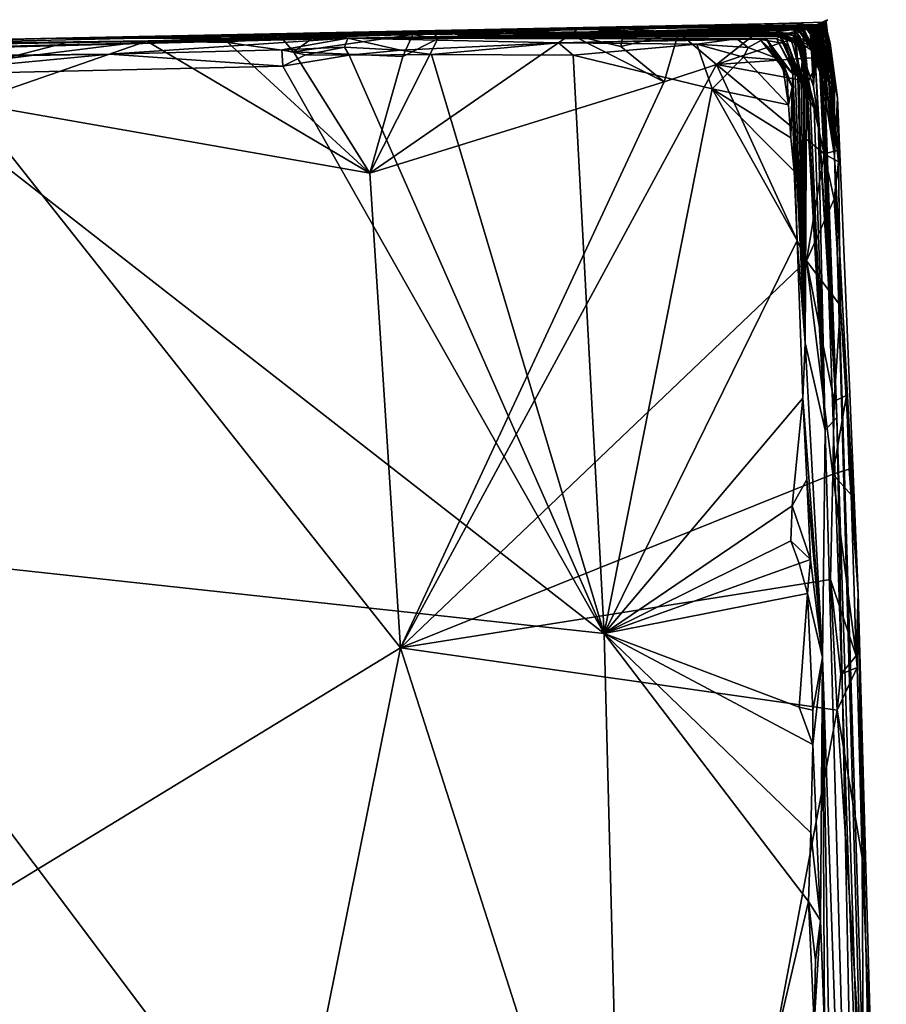
# Model space of a CAD drawing. Units: metres. Extents: x 25.6 to 29, y -15.9 to 18.6.
# Drawn here: x 27.5 to 28.3, y 17.6 to 18.6 of the extents above; entities that cross this region are included whole.
import ezdxf

# ---------------------------------------------------------------- set-up
doc = ezdxf.new("R2010")
doc.units = ezdxf.units.M

msp = doc.modelspace()

# ---------------------------------------------------------------- linework, layer by layer
at = {"layer": '1'}
for points in [[(27.28944, 18.5692, 0.80737), (28.25779, 18.59103, 0.72733), (27.5263, 18.57621, 0.36474)], [(27.28944, 18.5692, 0.80737), (27.61531, 18.57323, 1.05316), (28.25779, 18.59103, 0.72733)], [(27.5263, 18.57621, 0.36474), (28.25779, 18.59103, 0.72733), (28.26122, 18.58807, 0.66331)], [(27.5263, 18.57621, 0.36474), (28.26122, 18.58807, 0.66331), (28.10827, 18.58335, 0.1858)], [(28.25779, 18.59103, 0.72733), (27.61531, 18.57323, 1.05316), (28.04091, 18.5852, 0.86858)], [(28.27347, 18.58834, 0.81497), (28.04091, 18.5852, 0.86858), (28.28523, 18.59227, 0.84905)], [(28.04091, 18.5852, 0.86858), (28.27613, 18.58926, 0.86687), (28.28523, 18.59227, 0.84905)], [(28.25779, 18.59103, 0.72733), (28.04091, 18.5852, 0.86858), (28.27347, 18.58834, 0.81497)], [(28.27613, 18.58926, 0.86687), (28.04091, 18.5852, 0.86858), (28.2832, 18.58985, 0.89772)], [(28.2832, 18.58985, 0.89772), (28.04091, 18.5852, 0.86858), (28.27311, 18.58937, 0.91421)], [(28.04091, 18.5852, 0.86858), (28.14049, 18.58208, 1.04063), (28.26006, 18.58962, 1.01051)], [(28.04091, 18.5852, 0.86858), (28.26006, 18.58962, 1.01051), (28.27311, 18.58937, 0.91421)], [(28.10827, 18.58335, 0.1858), (28.26122, 18.58807, 0.66331), (28.25672, 18.58757, 0.5792)], [(28.10827, 18.58335, 0.1858), (28.25672, 18.58757, 0.5792), (28.27648, 18.58797, 0.49454)], [(28.10827, 18.58335, 0.1858), (28.27648, 18.58797, 0.49454), (28.27208, 18.58746, 0.44015)], [(28.25204, 18.58589, 0.13868), (28.10827, 18.58335, 0.1858), (28.2786, 18.58771, 0.24047)], [(28.2786, 18.58771, 0.24047), (28.10827, 18.58335, 0.1858), (28.27905, 18.58693, 0.26131)], [(28.26753, 18.58714, 0.38681), (28.10827, 18.58335, 0.1858), (28.27208, 18.58746, 0.44015)], [(28.10827, 18.58335, 0.1858), (28.26753, 18.58714, 0.38681), (28.2751, 18.58616, 0.33035)], [(28.27905, 18.58693, 0.26131), (28.10827, 18.58335, 0.1858), (28.27181, 18.58617, 0.27628)], [(28.26912, 18.58683, 0.00845), (28.10827, 18.58335, 0.1858), (28.26665, 18.58625, 0.08339)], [(28.10827, 18.58335, 0.1858), (28.26912, 18.58683, 0.00845), (28.26973, 18.58602, -0.02329)], [(28.14049, 18.58208, 1.04063), (28.22176, 18.58484, 1.03582), (28.26006, 18.58962, 1.01051)], [(28.22176, 18.58484, 1.03582), (28.25458, 18.57614, 1.03525), (28.26006, 18.58962, 1.01051)], [(28.25204, 18.58589, 0.13868), (28.2786, 18.58771, 0.24047), (28.27634, 18.58472, 0.20615)], [(28.25204, 18.58589, 0.13868), (28.27142, 18.5852, 0.15472), (28.27586, 18.58736, 0.1369)], [(28.27125, 18.58455, 0.12625), (28.25204, 18.58589, 0.13868), (28.27586, 18.58736, 0.1369)], [(28.26006, 18.58962, 1.01051), (28.25458, 18.57614, 1.03525), (28.28355, 18.57447, 1.0232)], [(28.26665, 18.58625, 0.08339), (28.25569, 18.58555, 0.11041), (28.27678, 18.58865, 0.09448)], [(28.27678, 18.58865, 0.09448), (28.25569, 18.58555, 0.11041), (28.28062, 18.56717, 0.10357)], [(28.25672, 18.58757, 0.5792), (28.26122, 18.58807, 0.66331), (28.2828, 18.58953, 0.61988)], [(28.25672, 18.58757, 0.5792), (28.2828, 18.58953, 0.61988), (28.29389, 18.53265, 0.55828)], [(28.27648, 18.58797, 0.49454), (28.25672, 18.58757, 0.5792), (28.27919, 18.58689, 0.53215)], [(28.27919, 18.58689, 0.53215), (28.25672, 18.58757, 0.5792), (28.29389, 18.53265, 0.55828)], [(28.25779, 18.59103, 0.72733), (28.27347, 18.58834, 0.81497), (28.27359, 18.58803, 0.77167)], [(28.25779, 18.59103, 0.72733), (28.27359, 18.58803, 0.77167), (28.2947, 18.53943, 0.75132)], [(28.26122, 18.58807, 0.66331), (28.25779, 18.59103, 0.72733), (28.29465, 18.53714, 0.67051)], [(28.25779, 18.59103, 0.72733), (28.2947, 18.53943, 0.75132), (28.29465, 18.53714, 0.67051)], [(28.27311, 18.58937, 0.91421), (28.26006, 18.58962, 1.01051), (28.27554, 18.58853, 0.96098)], [(28.26006, 18.58962, 1.01051), (28.27259, 18.58757, 0.99547), (28.27554, 18.58853, 0.96098)], [(28.27259, 18.58757, 0.99547), (28.26006, 18.58962, 1.01051), (28.28258, 18.58942, 1.00579)], [(28.28258, 18.58942, 1.00579), (28.26006, 18.58962, 1.01051), (28.28355, 18.57447, 1.0232)], [(28.2828, 18.58953, 0.61988), (28.26122, 18.58807, 0.66331), (28.29465, 18.53714, 0.67051)], [(28.26299, 18.58526, -0.10993), (28.2713, 18.5865, -0.08795), (28.2815, 18.59128, -0.09766)], [(28.28227, 18.54272, -0.09417), (28.26299, 18.58526, -0.10993), (28.2815, 18.59128, -0.09766)], [(28.27544, 18.55545, -0.36438), (28.2632, 18.58454, -0.37412), (28.27862, 18.58864, -0.35543)], [(28.27862, 18.58864, -0.35543), (28.2632, 18.58454, -0.37412), (28.27643, 18.58775, -0.25136)], [(28.2632, 18.58454, -0.37412), (28.26415, 18.5847, -0.23288), (28.27643, 18.58775, -0.25136)], [(28.27643, 18.58775, -0.25136), (28.26415, 18.5847, -0.23288), (28.28078, 18.54614, -0.22901)], [(28.26912, 18.58683, 0.00845), (28.26665, 18.58625, 0.08339), (28.2808, 18.59015, 0.05854)], [(28.27861, 18.56936, 0.08679), (28.2808, 18.59015, 0.05854), (28.26665, 18.58625, 0.08339)], [(28.26665, 18.58625, 0.08339), (28.27678, 18.58865, 0.09448), (28.27861, 18.56936, 0.08679)], [(28.26753, 18.58714, 0.38681), (28.27208, 18.58746, 0.44015), (28.28347, 18.5907, 0.43632)], [(28.26753, 18.58714, 0.38681), (28.28347, 18.5907, 0.43632), (28.29158, 18.54467, 0.41692)], [(28.2751, 18.58616, 0.33035), (28.26753, 18.58714, 0.38681), (28.29093, 18.54238, 0.36154)], [(28.29093, 18.54238, 0.36154), (28.26753, 18.58714, 0.38681), (28.29158, 18.54467, 0.41692)], [(28.26912, 18.58683, 0.00845), (28.2808, 18.59015, 0.05854), (28.28136, 18.54389, 0.01567)], [(28.26973, 18.58602, -0.02329), (28.26912, 18.58683, 0.00845), (28.27942, 18.58999, -0.01231)], [(28.27942, 18.58999, -0.01231), (28.26912, 18.58683, 0.00845), (28.28136, 18.54389, 0.01567)], [(28.27096, 18.58573, -0.05554), (28.26973, 18.58602, -0.02329), (28.28026, 18.59016, -0.04444)], [(28.28492, 18.53651, -0.04538), (28.28026, 18.59016, -0.04444), (28.26973, 18.58602, -0.02329)], [(28.26973, 18.58602, -0.02329), (28.27942, 18.58999, -0.01231), (28.28136, 18.54389, 0.01567)], [(28.2713, 18.5865, -0.08795), (28.27096, 18.58573, -0.05554), (28.28109, 18.59033, -0.07657)], [(28.28208, 18.54666, -0.0705), (28.28109, 18.59033, -0.07657), (28.27096, 18.58573, -0.05554)], [(28.28492, 18.53651, -0.04538), (28.27096, 18.58573, -0.05554), (28.28026, 18.59016, -0.04444)], [(28.27125, 18.58455, 0.12625), (28.27586, 18.58736, 0.1369), (28.28414, 18.54948, 0.13451)], [(28.28227, 18.54272, -0.09417), (28.2815, 18.59128, -0.09766), (28.2713, 18.5865, -0.08795)], [(28.28208, 18.54666, -0.0705), (28.2713, 18.5865, -0.08795), (28.28109, 18.59033, -0.07657)], [(28.28414, 18.54948, 0.13451), (28.27586, 18.58736, 0.1369), (28.27142, 18.5852, 0.15472)], [(28.27181, 18.58617, 0.27628), (28.2751, 18.58616, 0.33035), (28.28423, 18.59166, 0.30445)], [(28.27181, 18.58617, 0.27628), (28.28423, 18.59166, 0.30445), (28.2872, 18.56976, 0.30703)], [(28.27905, 18.58693, 0.26131), (28.27181, 18.58617, 0.27628), (28.28817, 18.54398, 0.23714)], [(28.27208, 18.58746, 0.44015), (28.27648, 18.58797, 0.49454), (28.2863, 18.59248, 0.47079)], [(28.29182, 18.54691, 0.47302), (28.27208, 18.58746, 0.44015), (28.2863, 18.59248, 0.47079)], [(28.29158, 18.54467, 0.41692), (28.28347, 18.5907, 0.43632), (28.27208, 18.58746, 0.44015)], [(28.29152, 18.54608, 0.44495), (28.29158, 18.54467, 0.41692), (28.27208, 18.58746, 0.44015)], [(28.29182, 18.54691, 0.47302), (28.29152, 18.54608, 0.44495), (28.27208, 18.58746, 0.44015)], [(28.28833, 18.57428, 1.0158), (28.27259, 18.58757, 0.99547), (28.28258, 18.58942, 1.00579)], [(28.27554, 18.58853, 0.96098), (28.27259, 18.58757, 0.99547), (28.28833, 18.57428, 1.0158)], [(28.2832, 18.58985, 0.89772), (28.27311, 18.58937, 0.91421), (28.28616, 18.58735, 0.92331)], [(28.27311, 18.58937, 0.91421), (28.27554, 18.58853, 0.96098), (28.28616, 18.58735, 0.92331)], [(28.2877, 18.59459, 0.78245), (28.27359, 18.58803, 0.77167), (28.27347, 18.58834, 0.81497)], [(28.2877, 18.59459, 0.78245), (28.27347, 18.58834, 0.81497), (28.28523, 18.59227, 0.84905)], [(28.27359, 18.58803, 0.77167), (28.2877, 18.59459, 0.78245), (28.28523, 18.59227, 0.84905)], [(28.28706, 18.57544, 0.84013), (28.27359, 18.58803, 0.77167), (28.28523, 18.59227, 0.84905)], [(28.27359, 18.58803, 0.77167), (28.28706, 18.57544, 0.84013), (28.2947, 18.53943, 0.75132)], [(28.28423, 18.59166, 0.30445), (28.2751, 18.58616, 0.33035), (28.2872, 18.56976, 0.30703)], [(28.27544, 18.55545, -0.36438), (28.27862, 18.58864, -0.35543), (28.27643, 18.58775, -0.25136)], [(28.27643, 18.58775, -0.25136), (28.28078, 18.54614, -0.22901), (28.27544, 18.55545, -0.36438)], [(28.28389, 18.5881, 0.96081), (28.27554, 18.58853, 0.96098), (28.28889, 18.57305, 0.96794)], [(28.27554, 18.58853, 0.96098), (28.28833, 18.57428, 1.0158), (28.28889, 18.57305, 0.96794)], [(28.28616, 18.58735, 0.92331), (28.27554, 18.58853, 0.96098), (28.28389, 18.5881, 0.96081)], [(28.28523, 18.59227, 0.84905), (28.27613, 18.58926, 0.86687), (28.29052, 18.57147, 0.87341)], [(28.27613, 18.58926, 0.86687), (28.2832, 18.58985, 0.89772), (28.29052, 18.57147, 0.87341)], [(28.27634, 18.58472, 0.20615), (28.2786, 18.58771, 0.24047), (28.28817, 18.54398, 0.23714)], [(28.29182, 18.54691, 0.47302), (28.2863, 18.59248, 0.47079), (28.27648, 18.58797, 0.49454)], [(28.27919, 18.58689, 0.53215), (28.29182, 18.54691, 0.47302), (28.27648, 18.58797, 0.49454)], [(28.27678, 18.58865, 0.09448), (28.28062, 18.56717, 0.10357), (28.27861, 18.56936, 0.08679)], [(28.2786, 18.58771, 0.24047), (28.27905, 18.58693, 0.26131), (28.28817, 18.54398, 0.23714)], [(28.2808, 18.59015, 0.05854), (28.27861, 18.56936, 0.08679), (28.28136, 18.54389, 0.01567)], [(28.29182, 18.54691, 0.47302), (28.27919, 18.58689, 0.53215), (28.29389, 18.53265, 0.55828)], [(28.28258, 18.58942, 1.00579), (28.28355, 18.57447, 1.0232), (28.28833, 18.57428, 1.0158)], [(28.29465, 18.53714, 0.67051), (28.29389, 18.53265, 0.55828), (28.2828, 18.58953, 0.61988)], [(28.29052, 18.57147, 0.87341), (28.2832, 18.58985, 0.89772), (28.28616, 18.58735, 0.92331)], [(28.28616, 18.58735, 0.92331), (28.28389, 18.5881, 0.96081), (28.29758, 18.51733, 0.87895)], [(28.28389, 18.5881, 0.96081), (28.28889, 18.57305, 0.96794), (28.29758, 18.51733, 0.87895)], [(28.28706, 18.57544, 0.84013), (28.28523, 18.59227, 0.84905), (28.29052, 18.57147, 0.87341)], [(28.29052, 18.57147, 0.87341), (28.28616, 18.58735, 0.92331), (28.29758, 18.51733, 0.87895)], [(28.17674, 18.58303, -0.20192), (27.5263, 18.57621, 0.36474), (28.10827, 18.58335, 0.1858)], [(27.5263, 18.57621, 0.36474), (28.17674, 18.58303, -0.20192), (27.81409, 18.57634, -1.15844)], [(27.61531, 18.57323, 1.05316), (27.74697, 18.57859, 1.04087), (28.04091, 18.5852, 0.86858)], [(27.74697, 18.57859, 1.04087), (27.61531, 18.57323, 1.05316), (27.69546, 18.57198, 1.05338)], [(27.74697, 18.57859, 1.04087), (27.69546, 18.57198, 1.05338), (27.76048, 18.56288, 1.05674)], [(28.04091, 18.5852, 0.86858), (27.74697, 18.57859, 1.04087), (27.78014, 18.57695, 1.04913)], [(27.74697, 18.57859, 1.04087), (27.76048, 18.56288, 1.05674), (27.78014, 18.57695, 1.04913)], [(27.78014, 18.57695, 1.04913), (27.76048, 18.56288, 1.05674), (27.8783, 18.57986, 1.04483)], [(27.8783, 18.57986, 1.04483), (27.76048, 18.56288, 1.05674), (27.86846, 18.55819, 1.05712)], [(28.04091, 18.5852, 0.86858), (27.78014, 18.57695, 1.04913), (27.89834, 18.58244, 1.0171)], [(27.89834, 18.58244, 1.0171), (27.78014, 18.57695, 1.04913), (27.8783, 18.57986, 1.04483)], [(27.81409, 18.57634, -1.15844), (28.17674, 18.58303, -0.20192), (28.23429, 18.58235, -0.82002)], [(27.81409, 18.57634, -1.15844), (28.22047, 18.58291, -0.90362), (28.22828, 18.5823, -0.99025)], [(27.81409, 18.57634, -1.15844), (28.23429, 18.58235, -0.82002), (28.22047, 18.58291, -0.90362)], [(28.24567, 18.57974, -1.12859), (27.81409, 18.57634, -1.15844), (28.22828, 18.5823, -0.99025)], [(27.81409, 18.57634, -1.15844), (28.24567, 18.57974, -1.12859), (28.23924, 18.58106, -1.23137)], [(28.24506, 18.58014, -1.35126), (27.81409, 18.57634, -1.15844), (28.23924, 18.58106, -1.23137)], [(27.81409, 18.57634, -1.15844), (28.24506, 18.58014, -1.35126), (28.2421, 18.57866, -1.38152)], [(28.24212, 18.57841, -1.42608), (27.81409, 18.57634, -1.15844), (28.2421, 18.57866, -1.38152)], [(28.23746, 18.57606, -1.48045), (27.81409, 18.57634, -1.15844), (28.24212, 18.57841, -1.42608)], [(27.9028, 18.57572, 1.05091), (27.83572, 18.44311, 1.06737), (28.03392, 18.57994, 1.04621)], [(27.83572, 18.44311, 1.06737), (28.12655, 18.53322, 1.05337), (28.03392, 18.57994, 1.04621)], [(27.8783, 18.57986, 1.04483), (27.86846, 18.55819, 1.05712), (27.9028, 18.57572, 1.05091)], [(27.89834, 18.58244, 1.0171), (27.8783, 18.57986, 1.04483), (27.9028, 18.57572, 1.05091)], [(27.89834, 18.58244, 1.0171), (27.9291, 18.57928, 1.04694), (28.04091, 18.5852, 0.86858)], [(27.89834, 18.58244, 1.0171), (27.9028, 18.57572, 1.05091), (27.9291, 18.57928, 1.04694)], [(27.96851, 18.58105, 1.045), (27.9291, 18.57928, 1.04694), (27.9028, 18.57572, 1.05091)], [(27.96851, 18.58105, 1.045), (27.9028, 18.57572, 1.05091), (28.03392, 18.57994, 1.04621)], [(28.04091, 18.5852, 0.86858), (27.9291, 18.57928, 1.04694), (27.96851, 18.58105, 1.045)], [(28.04091, 18.5852, 0.86858), (27.96851, 18.58105, 1.045), (28.03392, 18.57994, 1.04621)], [(28.08692, 18.58566, 1.02977), (28.03392, 18.57994, 1.04621), (28.0838, 18.56806, 1.0499)], [(28.03392, 18.57994, 1.04621), (28.08692, 18.58566, 1.02977), (28.04091, 18.5852, 0.86858)], [(28.03392, 18.57994, 1.04621), (28.12655, 18.53322, 1.05337), (28.0838, 18.56806, 1.0499)], [(28.04091, 18.5852, 0.86858), (28.08692, 18.58566, 1.02977), (28.14049, 18.58208, 1.04063)], [(28.08692, 18.58566, 1.02977), (28.0838, 18.56806, 1.0499), (28.14049, 18.58208, 1.04063)], [(28.0838, 18.56806, 1.0499), (28.12655, 18.53322, 1.05337), (28.14049, 18.58208, 1.04063)], [(28.17674, 18.58303, -0.20192), (28.10827, 18.58335, 0.1858), (28.2713, 18.5865, -0.08795)], [(28.2713, 18.5865, -0.08795), (28.10827, 18.58335, 0.1858), (28.27096, 18.58573, -0.05554)], [(28.10827, 18.58335, 0.1858), (28.25569, 18.58555, 0.11041), (28.26665, 18.58625, 0.08339)], [(28.10827, 18.58335, 0.1858), (28.2751, 18.58616, 0.33035), (28.27181, 18.58617, 0.27628)], [(28.10827, 18.58335, 0.1858), (28.26973, 18.58602, -0.02329), (28.27096, 18.58573, -0.05554)], [(28.10827, 18.58335, 0.1858), (28.25204, 18.58589, 0.13868), (28.25569, 18.58555, 0.11041)], [(28.14049, 18.58208, 1.04063), (28.12655, 18.53322, 1.05337), (28.1781, 18.55049, 1.05172)], [(28.22176, 18.58484, 1.03582), (28.14049, 18.58208, 1.04063), (28.1781, 18.55049, 1.05172)], [(28.17674, 18.58303, -0.20192), (28.2713, 18.5865, -0.08795), (28.26299, 18.58526, -0.10993)], [(28.17674, 18.58303, -0.20192), (28.26485, 18.58503, -0.20409), (28.27539, 18.58646, -0.2172)], [(28.26415, 18.5847, -0.23288), (28.17674, 18.58303, -0.20192), (28.27539, 18.58646, -0.2172)], [(28.25453, 18.58488, -0.55737), (28.17674, 18.58303, -0.20192), (28.25902, 18.58541, -0.39918)], [(28.17674, 18.58303, -0.20192), (28.2632, 18.58454, -0.37412), (28.25902, 18.58541, -0.39918)], [(28.17674, 18.58303, -0.20192), (28.26299, 18.58526, -0.10993), (28.26485, 18.58503, -0.20409)], [(28.25453, 18.58488, -0.55737), (28.23429, 18.58235, -0.82002), (28.17674, 18.58303, -0.20192)], [(28.2632, 18.58454, -0.37412), (28.17674, 18.58303, -0.20192), (28.26415, 18.5847, -0.23288)], [(28.22176, 18.58484, 1.03582), (28.1781, 18.55049, 1.05172), (28.25458, 18.57614, 1.03525)], [(28.22828, 18.5823, -0.99025), (28.22047, 18.58291, -0.90362), (28.25203, 18.57484, -0.92634)], [(28.22047, 18.58291, -0.90362), (28.23429, 18.58235, -0.82002), (28.26279, 18.5714, -0.84755)], [(28.25203, 18.57484, -0.92634), (28.22047, 18.58291, -0.90362), (28.26279, 18.5714, -0.84755)], [(28.22828, 18.5823, -0.99025), (28.25203, 18.57484, -0.92634), (28.26575, 18.56732, -0.97685)], [(28.24567, 18.57974, -1.12859), (28.22828, 18.5823, -0.99025), (28.26052, 18.57239, -1.08259)], [(28.22828, 18.5823, -0.99025), (28.26575, 18.56732, -0.97685), (28.26967, 18.56982, -1.01121)], [(28.26052, 18.57239, -1.08259), (28.22828, 18.5823, -0.99025), (28.26967, 18.56982, -1.01121)], [(28.23429, 18.58235, -0.82002), (28.25453, 18.58488, -0.55737), (28.25824, 18.58054, -0.68607)], [(28.23429, 18.58235, -0.82002), (28.25824, 18.58054, -0.68607), (28.26029, 18.57793, -0.80191)], [(28.23429, 18.58235, -0.82002), (28.26029, 18.57793, -0.80191), (28.26279, 18.5714, -0.84755)], [(28.23746, 18.57606, -1.48045), (28.24212, 18.57841, -1.42608), (28.25844, 18.53779, -1.44094)], [(28.24506, 18.58014, -1.35126), (28.23924, 18.58106, -1.23137), (28.25389, 18.57909, -1.26904)], [(28.23924, 18.58106, -1.23137), (28.24567, 18.57974, -1.12859), (28.25143, 18.57715, -1.18399)], [(28.23924, 18.58106, -1.23137), (28.25143, 18.57715, -1.18399), (28.26512, 18.52601, -1.18264)], [(28.25389, 18.57909, -1.26904), (28.23924, 18.58106, -1.23137), (28.2641, 18.52638, -1.26933)], [(28.2641, 18.52638, -1.26933), (28.23924, 18.58106, -1.23137), (28.26512, 18.52601, -1.18264)], [(28.24212, 18.57841, -1.42608), (28.2421, 18.57866, -1.38152), (28.25619, 18.58124, -1.413)], [(28.25619, 18.58124, -1.413), (28.2421, 18.57866, -1.38152), (28.25947, 18.53822, -1.3839)], [(28.2421, 18.57866, -1.38152), (28.24506, 18.58014, -1.35126), (28.25947, 18.53822, -1.3839)], [(28.24212, 18.57841, -1.42608), (28.25619, 18.58124, -1.413), (28.25844, 18.53779, -1.44094)], [(28.24506, 18.58014, -1.35126), (28.25389, 18.57909, -1.26904), (28.26447, 18.58496, -1.31083)], [(28.26162, 18.53621, -1.32464), (28.24506, 18.58014, -1.35126), (28.26447, 18.58496, -1.31083)], [(28.25947, 18.53822, -1.3839), (28.24506, 18.58014, -1.35126), (28.26162, 18.53621, -1.32464)], [(28.25143, 18.57715, -1.18399), (28.24567, 18.57974, -1.12859), (28.26265, 18.57122, -1.15524)], [(28.24567, 18.57974, -1.12859), (28.26052, 18.57239, -1.08259), (28.267, 18.51617, -1.13732)], [(28.26265, 18.57122, -1.15524), (28.24567, 18.57974, -1.12859), (28.267, 18.51617, -1.13732)], [(28.25143, 18.57715, -1.18399), (28.26265, 18.57122, -1.15524), (28.26512, 18.52601, -1.18264)], [(28.25204, 18.58589, 0.13868), (28.27634, 18.58472, 0.20615), (28.27142, 18.5852, 0.15472)], [(28.25569, 18.58555, 0.11041), (28.25204, 18.58589, 0.13868), (28.27125, 18.58455, 0.12625)], [(28.25389, 18.57909, -1.26904), (28.2641, 18.52638, -1.26933), (28.26447, 18.58496, -1.31083)], [(28.25453, 18.58488, -0.55737), (28.25902, 18.58541, -0.39918), (28.27325, 18.58504, -0.50715)], [(28.25453, 18.58488, -0.55737), (28.27325, 18.58504, -0.50715), (28.27398, 18.52856, -0.51845)], [(28.25453, 18.58488, -0.55737), (28.27398, 18.52856, -0.51845), (28.27868, 18.49738, -0.58402)], [(28.25824, 18.58054, -0.68607), (28.25453, 18.58488, -0.55737), (28.27463, 18.50677, -0.69928)], [(28.27463, 18.50677, -0.69928), (28.25453, 18.58488, -0.55737), (28.27868, 18.49738, -0.58402)], [(28.25569, 18.58555, 0.11041), (28.27125, 18.58455, 0.12625), (28.28062, 18.56717, 0.10357)], [(28.25844, 18.53779, -1.44094), (28.25619, 18.58124, -1.413), (28.25947, 18.53822, -1.3839)], [(28.26029, 18.57793, -0.80191), (28.25824, 18.58054, -0.68607), (28.27463, 18.50677, -0.69928)], [(28.27325, 18.58504, -0.50715), (28.25902, 18.58541, -0.39918), (28.27059, 18.58558, -0.41032)], [(28.27059, 18.58558, -0.41032), (28.25902, 18.58541, -0.39918), (28.27431, 18.56274, -0.39239)], [(28.25902, 18.58541, -0.39918), (28.2632, 18.58454, -0.37412), (28.27431, 18.56274, -0.39239)], [(28.26279, 18.5714, -0.84755), (28.26029, 18.57793, -0.80191), (28.27071, 18.51365, -0.92144)], [(28.27071, 18.51365, -0.92144), (28.26029, 18.57793, -0.80191), (28.27463, 18.50677, -0.69928)], [(28.2641, 18.52638, -1.26933), (28.26162, 18.53621, -1.32464), (28.26447, 18.58496, -1.31083)], [(28.26299, 18.58526, -0.10993), (28.28227, 18.54272, -0.09417), (28.28036, 18.54276, -0.16091)], [(28.26485, 18.58503, -0.20409), (28.26299, 18.58526, -0.10993), (28.28036, 18.54276, -0.16091)], [(28.2632, 18.58454, -0.37412), (28.27544, 18.55545, -0.36438), (28.27431, 18.56274, -0.39239)], [(28.26415, 18.5847, -0.23288), (28.27539, 18.58646, -0.2172), (28.28078, 18.54614, -0.22901)], [(28.28249, 18.54585, -0.19942), (28.27539, 18.58646, -0.2172), (28.26485, 18.58503, -0.20409)], [(28.28036, 18.54276, -0.16091), (28.28249, 18.54585, -0.19942), (28.26485, 18.58503, -0.20409)], [(28.28492, 18.53651, -0.04538), (28.26973, 18.58602, -0.02329), (28.28136, 18.54389, 0.01567)], [(28.27325, 18.58504, -0.50715), (28.27059, 18.58558, -0.41032), (28.27398, 18.52856, -0.51845)], [(28.27398, 18.52856, -0.51845), (28.27059, 18.58558, -0.41032), (28.27431, 18.56274, -0.39239)], [(28.28492, 18.53651, -0.04538), (28.28208, 18.54666, -0.0705), (28.27096, 18.58573, -0.05554)], [(28.28062, 18.56717, 0.10357), (28.27125, 18.58455, 0.12625), (28.28414, 18.54948, 0.13451)], [(28.28208, 18.54666, -0.0705), (28.28227, 18.54272, -0.09417), (28.2713, 18.5865, -0.08795)], [(28.28509, 18.54781, 0.16318), (28.28414, 18.54948, 0.13451), (28.27142, 18.5852, 0.15472)], [(28.28509, 18.54781, 0.16318), (28.27142, 18.5852, 0.15472), (28.27634, 18.58472, 0.20615)], [(28.27181, 18.58617, 0.27628), (28.2872, 18.56976, 0.30703), (28.28817, 18.54398, 0.23714)], [(28.2872, 18.56976, 0.30703), (28.2751, 18.58616, 0.33035), (28.29093, 18.54238, 0.36154)], [(28.28078, 18.54614, -0.22901), (28.27539, 18.58646, -0.2172), (28.28249, 18.54585, -0.19942)], [(28.27634, 18.58472, 0.20615), (28.28817, 18.54398, 0.23714), (28.28509, 18.54781, 0.16318)], [(26.63146, 18.55737, -1.03323), (27.81409, 18.57634, -1.15844), (27.46836, 18.5717, -1.18173)], [(27.81409, 18.57634, -1.15844), (26.63146, 18.55737, -1.03323), (27.5263, 18.57621, 0.36474)], [(26.63146, 18.55737, -1.03323), (26.66972, 18.55682, 1.06116), (27.5263, 18.57621, 0.36474)], [(27.5263, 18.57621, 0.36474), (26.66972, 18.55682, 1.06116), (27.28944, 18.5692, 0.80737)], [(27.01605, 18.5555, -1.47176), (27.37796, 18.56615, -1.22995), (27.81409, 18.57634, -1.15844)], [(27.57852, 18.56069, -1.63374), (27.01605, 18.5555, -1.47176), (27.81409, 18.57634, -1.15844)], [(27.28944, 18.5692, 0.80737), (27.53633, 18.57216, 1.05193), (27.61531, 18.57323, 1.05316)], [(27.28944, 18.5692, 0.80737), (27.43717, 18.57244, 1.04433), (27.53633, 18.57216, 1.05193)], [(27.37796, 18.56615, -1.22995), (27.46836, 18.5717, -1.18173), (27.81409, 18.57634, -1.15844)], [(27.43717, 18.57244, 1.04433), (27.47251, 18.5555, 1.06065), (27.53633, 18.57216, 1.05193)], [(27.47251, 18.5555, 1.06065), (27.43978, 18.5126, 1.067), (27.61531, 18.57323, 1.05316)], [(27.61531, 18.57323, 1.05316), (27.43978, 18.5126, 1.067), (27.83572, 18.44311, 1.06737)], [(27.53633, 18.57216, 1.05193), (27.47251, 18.5555, 1.06065), (27.61531, 18.57323, 1.05316)], [(27.74885, 18.56494, -1.63523), (27.57852, 18.56069, -1.63374), (27.81409, 18.57634, -1.15844)], [(27.69546, 18.57198, 1.05338), (27.61531, 18.57323, 1.05316), (27.83572, 18.44311, 1.06737)], [(27.76048, 18.56288, 1.05674), (27.69546, 18.57198, 1.05338), (27.83572, 18.44311, 1.06737)], [(27.81071, 18.56743, -1.63077), (27.74885, 18.56494, -1.63523), (27.81409, 18.57634, -1.15844)], [(27.81071, 18.56743, -1.63077), (27.77203, 18.55983, -1.64374), (27.74885, 18.56494, -1.63523)], [(27.8154, 18.55959, -1.64499), (27.77203, 18.55983, -1.64374), (27.81071, 18.56743, -1.63077)], [(27.81071, 18.56743, -1.63077), (27.81409, 18.57634, -1.15844), (27.86611, 18.56459, -1.64182)], [(27.86611, 18.56459, -1.64182), (27.8154, 18.55959, -1.64499), (27.81071, 18.56743, -1.63077)], [(27.86611, 18.56459, -1.64182), (27.81409, 18.57634, -1.15844), (28.022, 18.57173, -1.633)], [(28.022, 18.57173, -1.633), (27.81409, 18.57634, -1.15844), (28.22017, 18.5755, -1.55413)], [(28.22017, 18.5755, -1.55413), (27.81409, 18.57634, -1.15844), (28.23746, 18.57606, -1.48045)], [(27.86846, 18.55819, 1.05712), (27.83572, 18.44311, 1.06737), (27.9028, 18.57572, 1.05091)], [(27.89647, 18.56007, -1.64617), (27.86611, 18.56459, -1.64182), (28.022, 18.57173, -1.633)], [(28.03659, 18.55966, -1.64789), (27.89647, 18.56007, -1.64617), (28.022, 18.57173, -1.633)], [(28.15868, 18.57055, -1.6432), (28.022, 18.57173, -1.633), (28.19813, 18.57554, -1.61346)], [(28.19813, 18.57554, -1.61346), (28.022, 18.57173, -1.633), (28.22017, 18.5755, -1.55413)], [(28.03659, 18.55966, -1.64789), (28.022, 18.57173, -1.633), (28.15868, 18.57055, -1.6432)], [(28.03659, 18.55966, -1.64789), (28.15868, 18.57055, -1.6432), (28.17378, 18.52633, -1.65287)], [(28.15868, 18.57055, -1.6432), (28.19813, 18.57554, -1.61346), (28.20934, 18.56722, -1.64217)], [(28.17378, 18.52633, -1.65287), (28.15868, 18.57055, -1.6432), (28.20494, 18.55749, -1.64966)], [(28.20494, 18.55749, -1.64966), (28.15868, 18.57055, -1.6432), (28.20934, 18.56722, -1.64217)], [(28.25458, 18.57614, 1.03525), (28.1781, 18.55049, 1.05172), (28.28216, 18.55764, 1.03191)], [(28.19813, 18.57554, -1.61346), (28.22017, 18.5755, -1.55413), (28.22686, 18.57626, -1.57835)], [(28.22122, 18.57497, -1.61164), (28.19813, 18.57554, -1.61346), (28.22686, 18.57626, -1.57835)], [(28.19813, 18.57554, -1.61346), (28.22122, 18.57497, -1.61164), (28.22605, 18.57623, -1.63816)], [(28.22605, 18.57623, -1.63816), (28.20934, 18.56722, -1.64217), (28.19813, 18.57554, -1.61346)], [(28.20494, 18.55749, -1.64966), (28.20934, 18.56722, -1.64217), (28.24267, 18.55449, -1.6341)], [(28.22605, 18.57623, -1.63816), (28.24267, 18.55449, -1.6341), (28.20934, 18.56722, -1.64217)], [(28.22686, 18.57626, -1.57835), (28.22017, 18.5755, -1.55413), (28.25359, 18.54083, -1.559)], [(28.22017, 18.5755, -1.55413), (28.23746, 18.57606, -1.48045), (28.24658, 18.5708, -1.50489)], [(28.22017, 18.5755, -1.55413), (28.24658, 18.5708, -1.50489), (28.25359, 18.54083, -1.559)], [(28.22122, 18.57497, -1.61164), (28.22686, 18.57626, -1.57835), (28.24774, 18.54205, -1.61382)], [(28.22605, 18.57623, -1.63816), (28.22122, 18.57497, -1.61164), (28.24267, 18.55449, -1.6341)], [(28.24267, 18.55449, -1.6341), (28.22122, 18.57497, -1.61164), (28.24774, 18.54205, -1.61382)], [(28.24774, 18.54205, -1.61382), (28.22686, 18.57626, -1.57835), (28.25273, 18.52837, -1.59211)], [(28.25273, 18.52837, -1.59211), (28.22686, 18.57626, -1.57835), (28.25359, 18.54083, -1.559)], [(28.24658, 18.5708, -1.50489), (28.23746, 18.57606, -1.48045), (28.25588, 18.54043, -1.50041)], [(28.25588, 18.54043, -1.50041), (28.23746, 18.57606, -1.48045), (28.25844, 18.53779, -1.44094)], [(28.25359, 18.54083, -1.559), (28.24658, 18.5708, -1.50489), (28.25588, 18.54043, -1.50041)], [(28.26575, 18.56732, -0.97685), (28.25203, 18.57484, -0.92634), (28.27071, 18.51365, -0.92144)], [(28.25203, 18.57484, -0.92634), (28.26279, 18.5714, -0.84755), (28.27071, 18.51365, -0.92144)], [(28.28355, 18.57447, 1.0232), (28.25458, 18.57614, 1.03525), (28.28216, 18.55764, 1.03191)], [(28.267, 18.51617, -1.13732), (28.26052, 18.57239, -1.08259), (28.26575, 18.56732, -0.97685)], [(28.26575, 18.56732, -0.97685), (28.26052, 18.57239, -1.08259), (28.26967, 18.56982, -1.01121)], [(28.26512, 18.52601, -1.18264), (28.26265, 18.57122, -1.15524), (28.267, 18.51617, -1.13732)], [(28.267, 18.51617, -1.13732), (28.26575, 18.56732, -0.97685), (28.2856, 18.18928, -0.94898)], [(28.26575, 18.56732, -0.97685), (28.27071, 18.51365, -0.92144), (28.2856, 18.18928, -0.94898)], [(28.2686, 18.53341, 1.0413), (28.2846, 18.46202, 1.04664), (28.28833, 18.57428, 1.0158)], [(28.28216, 18.55764, 1.03191), (28.2686, 18.53341, 1.0413), (28.28833, 18.57428, 1.0158)], [(28.27861, 18.56936, 0.08679), (28.28062, 18.56717, 0.10357), (28.28136, 18.54389, 0.01567)], [(28.28136, 18.54389, 0.01567), (28.28062, 18.56717, 0.10357), (28.28414, 18.54948, 0.13451)], [(28.28355, 18.57447, 1.0232), (28.28216, 18.55764, 1.03191), (28.28833, 18.57428, 1.0158)], [(28.28833, 18.57428, 1.0158), (28.2846, 18.46202, 1.04664), (28.29735, 18.4655, 1.0302)], [(28.28706, 18.57544, 0.84013), (28.29052, 18.57147, 0.87341), (28.29758, 18.51733, 0.87895)], [(28.2947, 18.53943, 0.75132), (28.28706, 18.57544, 0.84013), (28.29758, 18.51733, 0.87895)], [(28.28817, 18.54398, 0.23714), (28.2872, 18.56976, 0.30703), (28.29482, 18.46012, 0.31936)], [(28.2872, 18.56976, 0.30703), (28.29093, 18.54238, 0.36154), (28.29482, 18.46012, 0.31936)], [(28.28889, 18.57305, 0.96794), (28.28833, 18.57428, 1.0158), (28.29735, 18.4655, 1.0302)], [(28.29758, 18.51733, 0.87895), (28.28889, 18.57305, 0.96794), (28.29879, 18.45431, 1.02182)], [(28.28889, 18.57305, 0.96794), (28.29735, 18.4655, 1.0302), (28.29879, 18.45431, 1.02182)], [(27.44175, 18.5583, -1.63117), (27.01605, 18.5555, -1.47176), (27.57852, 18.56069, -1.63374)], [(27.35991, 18.53984, -1.64024), (27.44175, 18.5583, -1.63117), (27.57852, 18.56069, -1.63374)], [(27.35991, 18.53984, -1.64024), (27.57852, 18.56069, -1.63374), (27.74982, 18.54873, -1.64655)], [(27.74982, 18.54873, -1.64655), (27.57852, 18.56069, -1.63374), (27.74885, 18.56494, -1.63523)], [(27.74982, 18.54873, -1.64655), (27.74885, 18.56494, -1.63523), (27.77203, 18.55983, -1.64374)], [(27.74982, 18.54873, -1.64655), (27.77203, 18.55983, -1.64374), (27.8154, 18.55959, -1.64499)], [(28.06709, 17.98833, -1.64967), (27.74982, 18.54873, -1.64655), (27.8154, 18.55959, -1.64499)], [(27.76048, 18.56288, 1.05674), (27.83572, 18.44311, 1.06737), (27.86846, 18.55819, 1.05712)], [(27.8154, 18.55959, -1.64499), (27.86611, 18.56459, -1.64182), (27.89647, 18.56007, -1.64617)], [(27.8154, 18.55959, -1.64499), (27.89647, 18.56007, -1.64617), (28.06709, 17.98833, -1.64967)], [(28.06709, 17.98833, -1.64967), (27.89647, 18.56007, -1.64617), (28.03659, 18.55966, -1.64789)], [(28.06709, 17.98833, -1.64967), (28.03659, 18.55966, -1.64789), (28.17378, 18.52633, -1.65287)], [(28.17378, 18.52633, -1.65287), (28.20494, 18.55749, -1.64966), (28.24941, 18.51057, -1.62814)], [(28.28216, 18.55764, 1.03191), (28.1781, 18.55049, 1.05172), (28.2686, 18.53341, 1.0413)], [(28.20494, 18.55749, -1.64966), (28.24267, 18.55449, -1.6341), (28.24941, 18.51057, -1.62814)], [(28.27398, 18.52856, -0.51845), (28.27431, 18.56274, -0.39239), (28.27544, 18.55545, -0.36438)], [(28.06709, 17.98833, -1.64967), (27.35991, 18.53984, -1.64024), (27.74982, 18.54873, -1.64655)], [(28.12655, 18.53322, 1.05337), (27.86614, 17.9741, 1.07564), (28.1781, 18.55049, 1.05172)], [(28.1781, 18.55049, 1.05172), (27.86614, 17.9741, 1.07564), (28.26701, 18.35652, 1.05744)], [(28.1781, 18.55049, 1.05172), (28.2846, 18.46202, 1.04664), (28.2686, 18.53341, 1.0413)], [(28.2846, 18.46202, 1.04664), (28.1781, 18.55049, 1.05172), (28.26701, 18.35652, 1.05744)], [(28.24941, 18.51057, -1.62814), (28.24267, 18.55449, -1.6341), (28.24774, 18.54205, -1.61382)], [(28.27868, 18.49738, -0.58402), (28.27398, 18.52856, -0.51845), (28.27544, 18.55545, -0.36438)], [(28.27544, 18.55545, -0.36438), (28.28078, 18.54614, -0.22901), (28.29704, 18.20164, -0.23702)], [(28.27868, 18.49738, -0.58402), (28.27544, 18.55545, -0.36438), (28.29704, 18.20164, -0.23702)], [(28.28136, 18.54389, 0.01567), (28.28414, 18.54948, 0.13451), (28.29482, 18.46012, 0.31936)], [(28.28414, 18.54948, 0.13451), (28.28509, 18.54781, 0.16318), (28.29482, 18.46012, 0.31936)], [(28.28509, 18.54781, 0.16318), (28.28817, 18.54398, 0.23714), (28.29482, 18.46012, 0.31936)], [(28.06709, 17.98833, -1.64967), (27.26817, 18.07488, -1.63873), (27.35991, 18.53984, -1.64024)], [(28.24941, 18.51057, -1.62814), (28.24774, 18.54205, -1.61382), (28.25273, 18.52837, -1.59211)], [(28.25273, 18.52837, -1.59211), (28.25359, 18.54083, -1.559), (28.26559, 18.27548, -1.64031)], [(28.25359, 18.54083, -1.559), (28.25588, 18.54043, -1.50041), (28.26559, 18.27548, -1.64031)], [(28.26559, 18.27548, -1.64031), (28.25588, 18.54043, -1.50041), (28.25844, 18.53779, -1.44094)], [(28.25844, 18.53779, -1.44094), (28.25947, 18.53822, -1.3839), (28.26559, 18.27548, -1.64031)], [(28.25947, 18.53822, -1.3839), (28.26162, 18.53621, -1.32464), (28.26559, 18.27548, -1.64031)], [(28.28249, 18.54585, -0.19942), (28.28036, 18.54276, -0.16091), (28.29704, 18.20164, -0.23702)], [(28.28036, 18.54276, -0.16091), (28.28227, 18.54272, -0.09417), (28.28492, 18.53651, -0.04538)], [(28.28036, 18.54276, -0.16091), (28.28492, 18.53651, -0.04538), (28.29704, 18.20164, -0.23702)], [(28.28078, 18.54614, -0.22901), (28.28249, 18.54585, -0.19942), (28.29704, 18.20164, -0.23702)], [(28.34585, 16.66835, -0.01991), (28.29704, 18.20164, -0.23702), (28.28136, 18.54389, 0.01567)], [(28.28492, 18.53651, -0.04538), (28.28136, 18.54389, 0.01567), (28.29704, 18.20164, -0.23702)], [(28.34585, 16.66835, -0.01991), (28.28136, 18.54389, 0.01567), (28.29482, 18.46012, 0.31936)], [(28.28227, 18.54272, -0.09417), (28.28208, 18.54666, -0.0705), (28.28492, 18.53651, -0.04538)], [(28.29093, 18.54238, 0.36154), (28.29158, 18.54467, 0.41692), (28.29482, 18.46012, 0.31936)], [(28.29152, 18.54608, 0.44495), (28.29182, 18.54691, 0.47302), (28.29482, 18.46012, 0.31936)], [(28.29158, 18.54467, 0.41692), (28.29152, 18.54608, 0.44495), (28.29482, 18.46012, 0.31936)], [(28.29482, 18.46012, 0.31936), (28.29182, 18.54691, 0.47302), (28.29389, 18.53265, 0.55828)], [(28.29465, 18.53714, 0.67051), (28.2947, 18.53943, 0.75132), (28.29758, 18.51733, 0.87895)], [(28.12655, 18.53322, 1.05337), (27.83572, 18.44311, 1.06737), (27.86614, 17.9741, 1.07564)], [(28.25154, 18.47776, -1.63663), (28.24941, 18.51057, -1.62814), (28.25273, 18.52837, -1.59211)], [(28.255, 18.44486, -1.63292), (28.25154, 18.47776, -1.63663), (28.25273, 18.52837, -1.59211)], [(28.255, 18.44486, -1.63292), (28.25273, 18.52837, -1.59211), (28.25792, 18.37661, -1.64827)], [(28.25792, 18.37661, -1.64827), (28.25273, 18.52837, -1.59211), (28.26559, 18.27548, -1.64031)], [(28.26162, 18.53621, -1.32464), (28.2641, 18.52638, -1.26933), (28.26559, 18.27548, -1.64031)], [(28.29389, 18.53265, 0.55828), (28.29465, 18.53714, 0.67051), (28.29482, 18.46012, 0.31936)], [(28.29482, 18.46012, 0.31936), (28.29465, 18.53714, 0.67051), (28.29758, 18.51733, 0.87895)], [(28.06709, 17.98833, -1.64967), (28.17378, 18.52633, -1.65287), (28.25792, 18.37661, -1.64827)], [(28.17378, 18.52633, -1.65287), (28.25154, 18.47776, -1.63663), (28.255, 18.44486, -1.63292)], [(28.17378, 18.52633, -1.65287), (28.255, 18.44486, -1.63292), (28.25792, 18.37661, -1.64827)], [(28.25154, 18.47776, -1.63663), (28.17378, 18.52633, -1.65287), (28.24941, 18.51057, -1.62814)], [(28.26559, 18.27548, -1.64031), (28.2641, 18.52638, -1.26933), (28.26512, 18.52601, -1.18264)], [(28.26512, 18.52601, -1.18264), (28.267, 18.51617, -1.13732), (28.26559, 18.27548, -1.64031)], [(27.08645, 17.49859, 1.10462), (27.86614, 17.9741, 1.07564), (27.43978, 18.5126, 1.067)], [(27.43978, 18.5126, 1.067), (27.86614, 17.9741, 1.07564), (27.83572, 18.44311, 1.06737)], [(28.26559, 18.27548, -1.64031), (28.267, 18.51617, -1.13732), (28.2856, 18.18928, -0.94898)], [(28.27071, 18.51365, -0.92144), (28.27463, 18.50677, -0.69928), (28.2856, 18.18928, -0.94898)], [(28.29482, 18.46012, 0.31936), (28.29758, 18.51733, 0.87895), (28.31796, 18.02789, 0.90572)], [(28.29758, 18.51733, 0.87895), (28.29879, 18.45431, 1.02182), (28.30068, 18.31194, 1.0442)], [(28.29758, 18.51733, 0.87895), (28.30068, 18.31194, 1.0442), (28.31796, 18.02789, 0.90572)], [(28.2856, 18.18928, -0.94898), (28.27463, 18.50677, -0.69928), (28.27868, 18.49738, -0.58402)], [(28.2856, 18.18928, -0.94898), (28.27868, 18.49738, -0.58402), (28.29704, 18.20164, -0.23702)], [(28.2846, 18.46202, 1.04664), (28.26701, 18.35652, 1.05744), (28.29434, 18.41737, 1.04463)], [(28.29735, 18.4655, 1.0302), (28.2846, 18.46202, 1.04664), (28.29879, 18.45431, 1.02182)], [(28.2846, 18.46202, 1.04664), (28.29434, 18.41737, 1.04463), (28.29879, 18.45431, 1.02182)], [(28.29434, 18.41737, 1.04463), (28.30068, 18.31194, 1.0442), (28.29879, 18.45431, 1.02182)], [(28.29482, 18.46012, 0.31936), (28.34077, 16.98816, 0.48956), (28.34585, 16.66835, -0.01991)], [(28.34077, 16.98816, 0.48956), (28.29482, 18.46012, 0.31936), (28.31796, 18.02789, 0.90572)], [(28.29434, 18.41737, 1.04463), (28.26701, 18.35652, 1.05744), (28.30068, 18.31194, 1.0442)], [(28.06709, 17.98833, -1.64967), (28.25792, 18.37661, -1.64827), (28.2633, 18.2206, -1.64887)], [(28.2633, 18.2206, -1.64887), (28.25792, 18.37661, -1.64827), (28.26559, 18.27548, -1.64031)], [(28.26701, 18.35652, 1.05744), (27.86614, 17.9741, 1.07564), (28.29295, 18.14576, 1.06166)], [(28.26701, 18.35652, 1.05744), (28.29295, 18.14576, 1.06166), (28.29425, 18.21779, 1.05681)], [(28.29425, 18.21779, 1.05681), (28.30068, 18.31194, 1.0442), (28.26701, 18.35652, 1.05744)], [(28.30068, 18.31194, 1.0442), (28.29425, 18.21779, 1.05681), (28.30653, 18.22322, 1.04075)], [(28.30068, 18.31194, 1.0442), (28.30653, 18.22322, 1.04075), (28.31796, 18.02789, 0.90572)], [(28.2633, 18.2206, -1.64887), (28.26559, 18.27548, -1.64031), (28.28267, 17.96464, -1.46001)], [(28.26559, 18.27548, -1.64031), (28.2856, 18.18928, -0.94898), (28.28267, 17.96464, -1.46001)], [(28.09361, 16.97535, -1.64679), (25.84295, 17.17409, -1.61471), (26.36261, 18.22335, -1.62462)], [(26.36261, 18.22335, -1.62462), (27.26817, 18.07488, -1.63873), (28.09361, 16.97535, -1.64679)], [(28.06709, 17.98833, -1.64967), (28.2633, 18.2206, -1.64887), (28.25273, 18.11448, -1.65071)], [(28.25273, 18.11448, -1.65071), (28.2633, 18.2206, -1.64887), (28.26722, 18.14052, -1.64199)], [(28.26722, 18.14052, -1.64199), (28.2633, 18.2206, -1.64887), (28.28267, 17.96464, -1.46001)], [(28.29425, 18.21779, 1.05681), (28.29295, 18.14576, 1.06166), (28.30653, 18.22322, 1.04075)], [(28.30653, 18.22322, 1.04075), (28.29295, 18.14576, 1.06166), (28.30914, 18.15063, 1.04343)], [(28.30653, 18.22322, 1.04075), (28.30914, 18.15063, 1.04343), (28.31796, 18.02789, 0.90572)], [(28.2856, 18.18928, -0.94898), (28.29704, 18.20164, -0.23702), (28.32875, 16.64376, -0.8353)], [(28.32875, 16.64376, -0.8353), (28.29704, 18.20164, -0.23702), (28.34585, 16.66835, -0.01991)], [(28.32875, 16.64376, -0.8353), (28.28267, 17.96464, -1.46001), (28.2856, 18.18928, -0.94898)], [(28.30914, 18.15063, 1.04343), (28.29295, 18.14576, 1.06166), (28.31128, 18.12535, 1.04153)], [(28.31796, 18.02789, 0.90572), (28.30914, 18.15063, 1.04343), (28.31128, 18.12535, 1.04153)], [(28.29295, 18.14576, 1.06166), (27.86614, 17.9741, 1.07564), (28.29073, 18.04156, 1.06566)], [(28.25273, 18.11448, -1.65071), (28.26722, 18.14052, -1.64199), (28.27099, 18.06126, -1.63479)], [(28.26722, 18.14052, -1.64199), (28.28267, 17.96464, -1.46001), (28.27099, 18.06126, -1.63479)], [(28.29295, 18.14576, 1.06166), (28.29073, 18.04156, 1.06566), (28.31614, 17.96609, 1.05053)], [(28.29295, 18.14576, 1.06166), (28.31614, 17.96609, 1.05053), (28.31128, 18.12535, 1.04153)], [(28.31796, 18.02789, 0.90572), (28.31128, 18.12535, 1.04153), (28.31614, 17.96609, 1.05053)], [(28.25149, 18.07976, -1.65069), (28.06709, 17.98833, -1.64967), (28.25273, 18.11448, -1.65071)], [(28.25149, 18.07976, -1.65069), (28.25273, 18.11448, -1.65071), (28.27099, 18.06126, -1.63479)], [(28.09361, 16.97535, -1.64679), (27.26817, 18.07488, -1.63873), (28.06709, 17.98833, -1.64967)], [(28.25974, 18.05746, -1.65048), (28.06709, 17.98833, -1.64967), (28.25149, 18.07976, -1.65069)], [(28.25974, 18.05746, -1.65048), (28.25149, 18.07976, -1.65069), (28.27099, 18.06126, -1.63479)], [(28.26805, 18.02774, -1.64669), (28.06709, 17.98833, -1.64967), (28.25974, 18.05746, -1.65048)], [(28.26805, 18.02774, -1.64669), (28.25974, 18.05746, -1.65048), (28.27099, 18.06126, -1.63479)], [(28.26805, 18.02774, -1.64669), (28.27099, 18.06126, -1.63479), (28.28267, 17.96464, -1.46001)], [(28.29073, 18.04156, 1.06566), (27.86614, 17.9741, 1.07564), (28.29723, 17.91242, 1.06584)], [(28.29073, 18.04156, 1.06566), (28.29723, 17.91242, 1.06584), (28.30089, 17.94801, 1.06328)], [(28.29073, 18.04156, 1.06566), (28.30089, 17.94801, 1.06328), (28.31614, 17.96609, 1.05053)], [(28.06709, 17.98833, -1.64967), (28.26805, 18.02774, -1.64669), (28.25986, 17.91535, -1.6505)], [(28.25986, 17.91535, -1.6505), (28.26805, 18.02774, -1.64669), (28.27336, 17.91243, -1.64114)], [(28.26805, 18.02774, -1.64669), (28.28267, 17.96464, -1.46001), (28.27336, 17.91243, -1.64114)], [(28.31614, 17.96609, 1.05053), (28.31709, 17.95473, 1.04922), (28.31796, 18.02789, 0.90572)], [(28.31796, 18.02789, 0.90572), (28.31709, 17.95473, 1.04922), (28.3219, 17.76701, 1.05488)], [(28.31796, 18.02789, 0.90572), (28.3219, 17.76701, 1.05488), (28.33197, 17.53278, 1.03958)], [(28.31796, 18.02789, 0.90572), (28.33197, 17.53278, 1.03958), (28.34077, 16.98816, 0.48956)], [(28.09361, 16.97535, -1.64679), (28.06709, 17.98833, -1.64967), (28.26889, 17.7234, -1.64899)], [(28.26889, 17.7234, -1.64899), (28.06709, 17.98833, -1.64967), (28.27134, 17.79145, -1.64677)], [(28.27134, 17.79145, -1.64677), (28.06709, 17.98833, -1.64967), (28.27328, 17.87854, -1.64687)], [(28.06709, 17.98833, -1.64967), (28.25986, 17.91535, -1.6505), (28.27328, 17.87854, -1.64687)], [(27.86614, 17.9741, 1.07564), (27.08645, 17.49859, 1.10462), (27.59584, 16.63113, 1.09156)], [(27.86614, 17.9741, 1.07564), (27.59584, 16.63113, 1.09156), (28.14493, 17.10314, 1.07796)], [(27.86614, 17.9741, 1.07564), (28.14493, 17.10314, 1.07796), (28.29723, 17.91242, 1.06584)], [(28.27328, 17.87854, -1.64687), (28.27336, 17.91243, -1.64114), (28.28267, 17.96464, -1.46001)], [(28.28076, 17.70467, -1.63774), (28.27328, 17.87854, -1.64687), (28.28267, 17.96464, -1.46001)], [(28.28497, 17.59884, -1.62323), (28.28076, 17.70467, -1.63774), (28.28267, 17.96464, -1.46001)], [(28.29514, 17.23425, -1.61153), (28.28267, 17.96464, -1.46001), (28.32875, 16.64376, -0.8353)], [(28.28497, 17.59884, -1.62323), (28.28267, 17.96464, -1.46001), (28.29514, 17.23425, -1.61153)], [(28.31614, 17.96609, 1.05053), (28.30089, 17.94801, 1.06328), (28.31709, 17.95473, 1.04922)], [(28.30089, 17.94801, 1.06328), (28.29723, 17.91242, 1.06584), (28.31709, 17.95473, 1.04922)], [(28.31709, 17.95473, 1.04922), (28.29723, 17.91242, 1.06584), (28.3219, 17.76701, 1.05488)], [(28.29723, 17.91242, 1.06584), (28.14493, 17.10314, 1.07796), (28.32337, 17.51719, 1.06416)], [(28.27328, 17.87854, -1.64687), (28.25986, 17.91535, -1.6505), (28.27336, 17.91243, -1.64114)], [(28.29723, 17.91242, 1.06584), (28.32337, 17.51719, 1.06416), (28.3219, 17.76701, 1.05488)], [(28.27134, 17.79145, -1.64677), (28.27328, 17.87854, -1.64687), (28.28076, 17.70467, -1.63774)], [(28.26889, 17.7234, -1.64899), (28.27134, 17.79145, -1.64677), (28.28076, 17.70467, -1.63774)], [(28.3219, 17.76701, 1.05488), (28.32337, 17.51719, 1.06416), (28.33197, 17.53278, 1.03958)], [(28.09361, 16.97535, -1.64679), (28.26889, 17.7234, -1.64899), (28.27472, 17.60242, -1.64724)], [(28.27472, 17.60242, -1.64724), (28.26889, 17.7234, -1.64899), (28.27602, 17.66544, -1.64677)], [(28.27602, 17.66544, -1.64677), (28.26889, 17.7234, -1.64899), (28.28076, 17.70467, -1.63774)], [(28.27472, 17.60242, -1.64724), (28.27602, 17.66544, -1.64677), (28.28076, 17.70467, -1.63774)], [(28.27472, 17.60242, -1.64724), (28.28076, 17.70467, -1.63774), (28.28497, 17.59884, -1.62323)]]:
    msp.add_3dface(points, dxfattribs=at)

doc.saveas('drawing.dxf')
